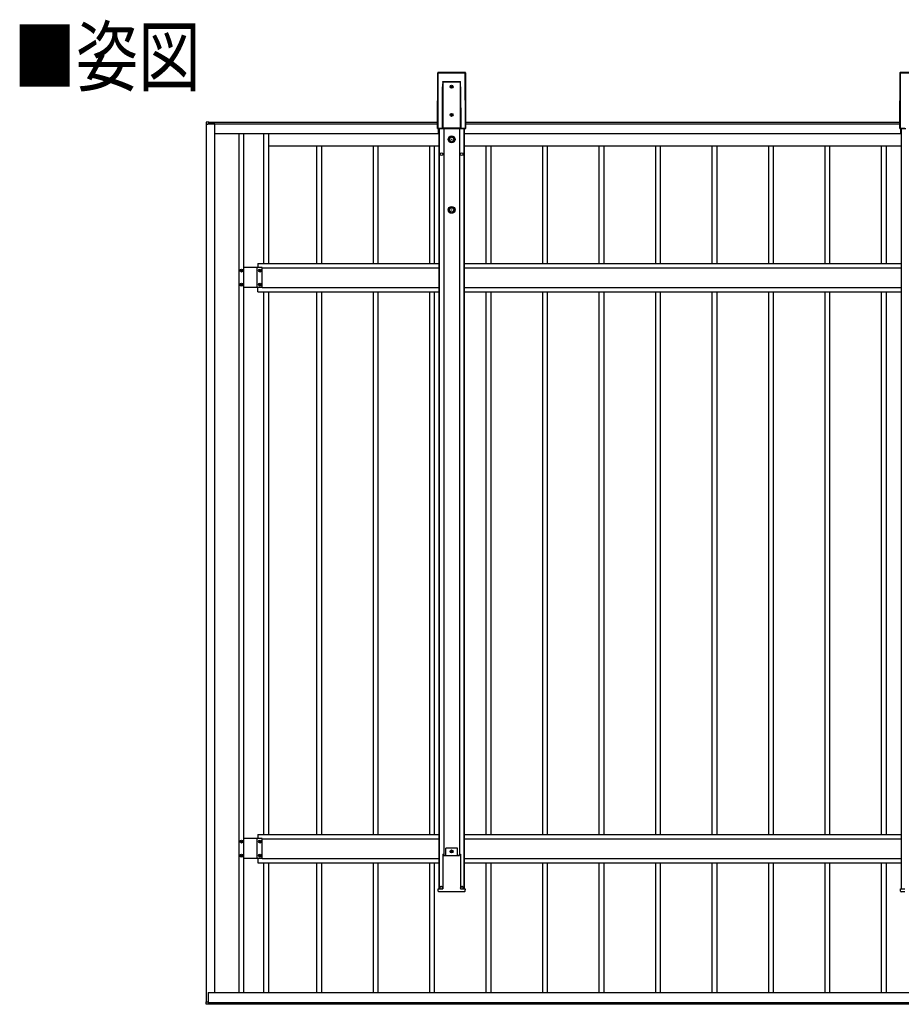
# Model space of a CAD drawing. Units: millimetres. Extents: x 0 to 25230, y 0 to 17820.
# Drawn here: x 5883 to 9005, y 8344 to 11832 of the extents above; entities that cross this region are included whole.
import ezdxf

# ---------------------------------------------------------------- set-up
doc = ezdxf.new("R2010")
doc.units = ezdxf.units.MM
doc.layers.add('USER1', color=3, linetype='Continuous', lineweight=13)
doc.layers.add('YKK_A1', color=4, linetype='Continuous', lineweight=30)
doc.styles.add('text-b', font='extslim2.shx', dxfattribs={"width": 0.8, "bigfont": 'extfont2.shx'})

msp = doc.modelspace()

# ---------------------------------------------------------------- linework, layer by layer
at = {"layer": 'YKK_A1'}
for p, q in [((7362.9, 11643.5), (7362.3, 11446.4)), ((7362.9, 11643.5), (7362.3, 11446.4)), ((7362.7, 11446.8), (7363.4, 11643)), ((7363.4, 11643), (7362.9, 11643.5)), ((7362.9, 11643.5), (7362.9, 11643.5)), ((7363.9, 11643), (7363.2, 11446.8)), ((7460.9, 11644), (7363.4, 11644)), ((7363.4, 11644), (7363.9, 11643.5)), ((7460.9, 11644), (7363.4, 11644)), ((7363.4, 11644), (7363.4, 11644)), ((7363.9, 11643.5), (7460.4, 11643.5)), ((7363.9, 11643.5), (7363.9, 11643)), ((7460.4, 11643), (7363.9, 11643)), ((7381, 11612.3), (7381.1, 11612.9)), ((7381.1, 11612.9), (7443.2, 11612.9)), ((7381.1, 11612.9), (7381.1, 11612.9)), ((7443.2, 11612.3), (7443.2, 11612.9)), ((7443.2, 11612.9), (7443.2, 11612.9)), ((7460.4, 11643.5), (7460.9, 11644)), ((7460.4, 11643.5), (7460.4, 11643)), ((7461, 11446.8), (7460.4, 11643)), ((7460.9, 11644), (7460.9, 11644)), ((7461.4, 11643.5), (7460.9, 11643)), ((7460.9, 11643), (7461.5, 11446.8)), ((7462, 11446.4), (7461.4, 11643.5)), ((7462, 11446.4), (7461.4, 11643.5)), ((7461.4, 11643.5), (7461.4, 11643.5)), ((8999.9, 11643.5), (8999.3, 11446.4)), ((8999.9, 11643.5), (8999.3, 11446.4)), ((8999.7, 11446.8), (9000.4, 11643)), ((9000.4, 11643), (8999.9, 11643.5)), ((8999.9, 11643.5), (8999.9, 11643.5)), ((9000.9, 11643), (9000.2, 11446.8)), ((9097.9, 11644), (9000.4, 11644)), ((9000.4, 11644), (9000.9, 11643.5)), ((9097.9, 11644), (9000.4, 11644)), ((9000.4, 11644), (9000.4, 11644)), ((9000.9, 11643.5), (9097.4, 11643.5)), ((9000.9, 11643.5), (9000.9, 11643)), ((9097.4, 11643), (9000.9, 11643)), ((7379.6, 11446.9), (7380.1, 11593.7)), ((7380.6, 11593.7), (7380.1, 11446.9)), ((7380.6, 11447.4), (7380.6, 11593.7)), ((7380.7, 11610.3), (7381, 11612.3)), ((7381, 11610.3), (7380.9, 11610.3)), ((7380.9, 11610.3), (7380.9, 11610.3)), ((7380.9, 11610.3), (7380.9, 11610.3)), ((7381.1, 11610.3), (7381, 11610.3)), ((7381, 11610.3), (7381, 11610.3)), ((7381, 11610.3), (7381, 11610.3)), ((7381, 11610.3), (7381, 11610.3)), ((7443.2, 11610.3), (7381.1, 11610.3)), ((7381.1, 11610.3), (7381.1, 11447.4)), ((7381.1, 11610.3), (7381.1, 11610.3)), ((7410.7, 11594.8), (7409.7, 11594.8)), ((7409.7, 11594.8), (7409.7, 11593.8)), ((7409.7, 11593.8), (7410.7, 11593.8)), ((7412.6, 11596.7), (7411.7, 11596.7)), ((7411.7, 11596.7), (7411.7, 11595.8)), ((7411.7, 11592.9), (7411.7, 11591.9)), ((7411.7, 11591.9), (7412.6, 11591.9)), ((7412.6, 11595.8), (7412.6, 11596.7)), ((7412.6, 11591.9), (7412.6, 11592.9)), ((7414.5, 11594.8), (7413.6, 11594.8)), ((7413.6, 11593.8), (7414.5, 11593.8)), ((7414.5, 11593.8), (7414.5, 11594.8)), ((7443.4, 11610.3), (7443.2, 11612.3)), ((7443.2, 11447.4), (7443.2, 11610.3)), ((7443.2, 11610.3), (7443.2, 11610.3)), ((7443.2, 11610.3), (7443.2, 11610.3)), ((7443.2, 11610.3), (7443.3, 11610.3)), ((7443.3, 11610.3), (7443.3, 11610.3)), ((7443.3, 11610.3), (7443.3, 11610.3)), ((7443.3, 11610.3), (7443.3, 11610.3)), ((7443.3, 11610.3), (7443.4, 11610.3)), ((7443.4, 11610.3), (7443.4, 11610.3)), ((7443.7, 11593.7), (7443.7, 11447.4)), ((7444.2, 11446.9), (7443.7, 11593.7)), ((7444.2, 11593.7), (7444.7, 11446.9)), ((7410.7, 11494.8), (7409.7, 11494.8)), ((7409.7, 11494.8), (7409.7, 11493.8)), ((7409.7, 11493.8), (7410.7, 11493.8)), ((7412.6, 11496.7), (7411.7, 11496.7)), ((7411.7, 11496.7), (7411.7, 11495.8)), ((7411.7, 11492.9), (7411.7, 11491.9)), ((7411.7, 11491.9), (7412.6, 11491.9)), ((7412.6, 11495.8), (7412.6, 11496.7)), ((7412.6, 11491.9), (7412.6, 11492.9)), ((7414.5, 11494.8), (7413.6, 11494.8)), ((7413.6, 11493.8), (7414.5, 11493.8)), ((7414.5, 11493.8), (7414.5, 11494.8)), ((6542.6, 11468.7), (6542.6, 11461.5)), ((6542.6, 11461.5), (6543.1, 11461.5)), ((6550.6, 11469.7), (6543.1, 11469.2)), ((6543.1, 11461.5), (6548.8, 11461.5)), ((6544.1, 8352.5), (6544.1, 11461.5)), ((6548.8, 11461.5), (6549.1, 11461.5)), ((6574.1, 11462.7), (6549.1, 11462.7)), ((6549.1, 11461.5), (6549.1, 11462.7)), ((6549.4, 11463), (6550.6, 11463)), ((6549.6, 11462.7), (6549.6, 11463)), ((6550.6, 11469.2), (6550.6, 11469.7)), ((6550.6, 11463.3), (6550.6, 11469.2)), ((6550.6, 11468.2), (7362.3, 11468.2)), ((6550.6, 11463), (6550.6, 11463.3)), ((6550.6, 11463.2), (7362.3, 11463.2)), ((6552.6, 11463.2), (7362.3, 11463.2)), ((6552.6, 11463.2), (6552.6, 11462.7)), ((6574.1, 8385.8), (6574.1, 11462.7)), ((7362.3, 11446.4), (7362.7, 11446.8)), ((7362.3, 11446.4), (7362.3, 11446.4)), ((7363.2, 11446.3), (7362.8, 11445.9)), ((7362.8, 11445.9), (7383.5, 11445.9)), ((7362.8, 11445.9), (7383.5, 11445.9)), ((7362.8, 11445.9), (7362.8, 11445.9)), ((7363.2, 11446.8), (7379.6, 11446.8)), ((7363.2, 11446.8), (7363.2, 11446.3)), ((7380.6, 11446.3), (7363.2, 11446.3)), ((7366.1, 11428.2), (7366.1, 11445.9)), ((7366.1, 11428.2), (7366.1, 11445.9)), ((7366.1, 11443.2), (7367.1, 11443.2)), ((7367.1, 11445.9), (7367.1, 8752.7)), ((7368.3, 11445.9), (7368.3, 8752.7)), ((7380.1, 11446.9), (7380.6, 11447.4)), ((7380.7, 11447.4), (7380.6, 11447.4)), ((7380.6, 11447.4), (7380.6, 11447.4)), ((7380.6, 11447.4), (7380.6, 11447.4)), ((7381.1, 11446.9), (7380.6, 11446.3)), ((7380.8, 11447.4), (7380.7, 11447.4)), ((7380.7, 11447.4), (7380.7, 11447.4)), ((7380.9, 11447.4), (7380.8, 11447.4)), ((7381, 11447.4), (7380.9, 11447.4)), ((7381.1, 11447.4), (7381, 11447.4)), ((7381.1, 11447.4), (7443.2, 11447.4)), ((7381.1, 11447.4), (7381.1, 11446.9)), ((7443.2, 11446.9), (7381.1, 11446.9)), ((7383.5, 11445.9), (7383.8, 11446.7)), ((7383.8, 11446.7), (7440.6, 11446.7)), ((7384.6, 11446.7), (7384.6, 8870.9)), ((7439.6, 11446.7), (7439.6, 8870.9)), ((7440.6, 11446.7), (7440.9, 11445.9)), ((7440.9, 11445.9), (7461.5, 11445.9)), ((7440.9, 11445.9), (7461.5, 11445.9)), ((7443.2, 11447.4), (7443.2, 11446.9)), ((7443.2, 11447.4), (7443.3, 11447.4)), ((7443.7, 11446.3), (7443.2, 11446.9)), ((7443.3, 11447.4), (7443.4, 11447.4)), ((7443.4, 11447.4), (7443.5, 11447.4)), ((7443.5, 11447.4), (7443.5, 11447.4)), ((7443.5, 11447.4), (7443.6, 11447.4)), ((7443.6, 11447.4), (7443.7, 11447.4)), ((7443.7, 11447.4), (7444.2, 11446.9)), ((7443.7, 11447.4), (7443.7, 11447.4)), ((7443.7, 11447.4), (7443.7, 11447.4)), ((7461, 11446.3), (7443.7, 11446.3)), ((7444.7, 11446.8), (7461, 11446.8)), ((7455.9, 11445.9), (7455.9, 8752.7)), ((7457.1, 11445.9), (7457.1, 8752.7)), ((7457.1, 11443.2), (7458.1, 11443.2)), ((7458.1, 11428.2), (7458.1, 11445.9)), ((7458.1, 11428.2), (7458.1, 11445.9)), ((7461, 11446.3), (7461, 11446.8)), ((7461.5, 11445.9), (7461, 11446.3)), ((7461.5, 11446.8), (7462, 11446.4)), ((7461.5, 11445.9), (7461.5, 11445.9)), ((7462, 11468.2), (8999.3, 11468.2)), ((7462, 11463.2), (8999.3, 11463.2)), ((7462, 11463.2), (8999.3, 11463.2)), ((7462, 11446.4), (7462, 11446.4)), ((8999.3, 11446.4), (8999.7, 11446.8)), ((8999.3, 11446.4), (8999.3, 11446.4)), ((9000.2, 11446.3), (8999.8, 11445.9)), ((8999.8, 11445.9), (9020.5, 11445.9)), ((8999.8, 11445.9), (9020.5, 11445.9)), ((8999.8, 11445.9), (8999.8, 11445.9)), ((9000.2, 11446.8), (9016.6, 11446.8)), ((9000.2, 11446.8), (9000.2, 11446.3)), ((9017.6, 11446.3), (9000.2, 11446.3)), ((9003.1, 11428.2), (9003.1, 11445.9)), ((9003.1, 11428.2), (9003.1, 11445.9)), ((9003.1, 11443.2), (9004.1, 11443.2)), ((9004.1, 11445.9), (9004.1, 8752.7)), ((6574.1, 11428.2), (7366.1, 11428.2)), ((6659.1, 11428.2), (6659.1, 8385.8)), ((6675.1, 11428.2), (6675.1, 8385.8)), ((6746.1, 11428.2), (6746.1, 10968.2)), ((6763.1, 11428.2), (6763.1, 10968.2)), ((7458.1, 11428.2), (9004.1, 11428.2)), ((6763.1, 11385.2), (6950.2, 11385.2)), ((6935.1, 10968.2), (6935.1, 11385.2)), ((6935.1, 11385.2), (7150.2, 11385.2)), ((6952.1, 10968.2), (6952.1, 11385.2)), ((7135.1, 10968.2), (7135.1, 11385.2)), ((7135.1, 11385.2), (7350.2, 11385.2)), ((7152.1, 10968.2), (7152.1, 11385.2)), ((7335.1, 10968.2), (7335.1, 11385.2)), ((7335.1, 11385.2), (7367.1, 11385.2)), ((7352.1, 10968.2), (7352.1, 11385.2)), ((7457.1, 11385.2), (7550.2, 11385.2)), ((7535.1, 10968.2), (7535.1, 11385.2)), ((7535.1, 11385.2), (7750.2, 11385.2)), ((7552.1, 10968.2), (7552.1, 11385.2)), ((7735.1, 10968.2), (7735.1, 11385.2)), ((7735.1, 11385.2), (7950.2, 11385.2)), ((7752.1, 10968.2), (7752.1, 11385.2)), ((7935.1, 10968.2), (7935.1, 11385.2)), ((7935.1, 11385.2), (8150.2, 11385.2)), ((7952.1, 10968.2), (7952.1, 11385.2)), ((8135.1, 10968.2), (8135.1, 11385.2)), ((8135.1, 11385.2), (8350.2, 11385.2)), ((8152.1, 10968.2), (8152.1, 11385.2)), ((8335.1, 10968.2), (8335.1, 11385.2)), ((8335.1, 11385.2), (8550.2, 11385.2)), ((8352.1, 10968.2), (8352.1, 11385.2)), ((8535.1, 10968.2), (8535.1, 11385.2)), ((8535.1, 11385.2), (8750.2, 11385.2)), ((8552.1, 10968.2), (8552.1, 11385.2)), ((8735.1, 10968.2), (8735.1, 11385.2)), ((8735.1, 11385.2), (8950.2, 11385.2)), ((8752.1, 10968.2), (8752.1, 11385.2)), ((8935.1, 10968.2), (8935.1, 11385.2)), ((8935.1, 11385.2), (9004.1, 11385.2)), ((8952.1, 10968.2), (8952.1, 11385.2)), ((6741.1, 10953.7), (6675.1, 10953.7)), ((6741.1, 10953.7), (6675.1, 10953.7)), ((6723.6, 10882.7), (6723.6, 10953.7)), ((6723.6, 10882.7), (6723.6, 10953.7)), ((6726.1, 10968.2), (6726.1, 10953.7)), ((6726.1, 10968.2), (7367.1, 10968.2)), ((6741.1, 10882.7), (6741.1, 10953.7)), ((6741.1, 10882.7), (6741.1, 10953.7)), ((6741.1, 10953.2), (7367.1, 10953.2)), ((7457.1, 10968.2), (9004.1, 10968.2)), ((7457.1, 10953.2), (9004.1, 10953.2)), ((6665.7, 10942.7), (6665.7, 10943.7)), ((6665.7, 10943.7), (6666.7, 10943.7)), ((6666.7, 10942.7), (6665.7, 10942.7)), ((6667.7, 10945.6), (6668.6, 10945.6)), ((6667.7, 10944.6), (6667.7, 10945.6)), ((6667.7, 10940.8), (6667.7, 10941.7)), ((6668.6, 10940.8), (6667.7, 10940.8)), ((6668.6, 10945.6), (6668.6, 10944.6)), ((6668.6, 10941.7), (6668.6, 10940.8)), ((6669.6, 10943.7), (6670.5, 10943.7)), ((6670.5, 10942.7), (6669.6, 10942.7)), ((6670.5, 10943.7), (6670.5, 10942.7)), ((6731.7, 10942.7), (6731.7, 10943.7)), ((6731.7, 10943.7), (6732.7, 10943.7)), ((6732.7, 10942.7), (6731.7, 10942.7)), ((6733.7, 10945.6), (6734.6, 10945.6)), ((6733.7, 10944.6), (6733.7, 10945.6)), ((6733.7, 10940.8), (6733.7, 10941.7)), ((6734.6, 10940.8), (6733.7, 10940.8)), ((6734.6, 10945.6), (6734.6, 10944.6)), ((6734.6, 10941.7), (6734.6, 10940.8)), ((6735.6, 10943.7), (6736.5, 10943.7)), ((6736.5, 10942.7), (6735.6, 10942.7)), ((6736.5, 10943.7), (6736.5, 10942.7)), ((6665.7, 10892.7), (6665.7, 10893.7)), ((6665.7, 10893.7), (6666.7, 10893.7)), ((6666.7, 10892.7), (6665.7, 10892.7)), ((6667.7, 10895.6), (6668.6, 10895.6)), ((6667.7, 10894.6), (6667.7, 10895.6)), ((6667.7, 10890.8), (6667.7, 10891.7)), ((6668.6, 10890.8), (6667.7, 10890.8)), ((6668.6, 10895.6), (6668.6, 10894.6)), ((6668.6, 10891.7), (6668.6, 10890.8)), ((6669.6, 10893.7), (6670.5, 10893.7)), ((6670.5, 10892.7), (6669.6, 10892.7)), ((6670.5, 10893.7), (6670.5, 10892.7)), ((6741.1, 10882.7), (6675.1, 10882.7)), ((6741.1, 10882.7), (6675.1, 10882.7)), ((6726.1, 10868.2), (6726.1, 10882.7)), ((6731.7, 10892.7), (6731.7, 10893.7)), ((6731.7, 10893.7), (6732.7, 10893.7)), ((6732.7, 10892.7), (6731.7, 10892.7)), ((6733.7, 10895.6), (6734.6, 10895.6)), ((6733.7, 10894.6), (6733.7, 10895.6)), ((6733.7, 10890.8), (6733.7, 10891.7)), ((6734.6, 10890.8), (6733.7, 10890.8)), ((6734.6, 10895.6), (6734.6, 10894.6)), ((6734.6, 10891.7), (6734.6, 10890.8)), ((6735.6, 10893.7), (6736.5, 10893.7)), ((6736.5, 10892.7), (6735.6, 10892.7)), ((6736.5, 10893.7), (6736.5, 10892.7)), ((6741.1, 10883.2), (7367.1, 10883.2)), ((7457.1, 10883.2), (9004.1, 10883.2)), ((6726.1, 10868.2), (7367.1, 10868.2)), ((6746.1, 10868.2), (6746.1, 8945.8)), ((6763.1, 10868.2), (6763.1, 8945.8)), ((6935.1, 8945.8), (6935.1, 10868.2)), ((6952.1, 8945.8), (6952.1, 10868.2)), ((7135.1, 8945.8), (7135.1, 10868.2)), ((7152.1, 8945.8), (7152.1, 10868.2)), ((7335.1, 8945.8), (7335.1, 10868.2)), ((7352.1, 8945.8), (7352.1, 10868.2)), ((7457.1, 10868.2), (9004.1, 10868.2)), ((7535.1, 8945.8), (7535.1, 10868.2)), ((7552.1, 8945.8), (7552.1, 10868.2)), ((7735.1, 8945.8), (7735.1, 10868.2)), ((7752.1, 8945.8), (7752.1, 10868.2)), ((7935.1, 8945.8), (7935.1, 10868.2)), ((7952.1, 8945.8), (7952.1, 10868.2)), ((8135.1, 8945.8), (8135.1, 10868.2)), ((8152.1, 8945.8), (8152.1, 10868.2)), ((8335.1, 8945.8), (8335.1, 10868.2)), ((8352.1, 8945.8), (8352.1, 10868.2)), ((8535.1, 8945.8), (8535.1, 10868.2)), ((8552.1, 8945.8), (8552.1, 10868.2)), ((8735.1, 8945.8), (8735.1, 10868.2)), ((8752.1, 8945.8), (8752.1, 10868.2)), ((8935.1, 8945.8), (8935.1, 10868.2)), ((8952.1, 8945.8), (8952.1, 10868.2)), ((6741.1, 8931.3), (6675.1, 8931.3)), ((6723.6, 8860.3), (6723.6, 8931.3)), ((6726.1, 8945.8), (6726.1, 8931.3)), ((6726.1, 8945.8), (7367.1, 8945.8)), ((6741.1, 8860.3), (6741.1, 8931.3)), ((6741.1, 8930.8), (7367.1, 8930.8)), ((7457.1, 8945.8), (9004.1, 8945.8)), ((7457.1, 8930.8), (9004.1, 8930.8)), ((6665.7, 8920.3), (6665.7, 8921.2)), ((6665.7, 8921.2), (6666.7, 8921.2)), ((6666.7, 8920.3), (6665.7, 8920.3)), ((6667.7, 8923.2), (6668.6, 8923.2)), ((6667.7, 8922.2), (6667.7, 8923.2)), ((6667.7, 8918.4), (6667.7, 8919.3)), ((6668.6, 8918.4), (6667.7, 8918.4)), ((6668.6, 8923.2), (6668.6, 8922.2)), ((6668.6, 8919.3), (6668.6, 8918.4)), ((6669.6, 8921.2), (6670.5, 8921.2)), ((6670.5, 8920.3), (6669.6, 8920.3)), ((6670.5, 8921.2), (6670.5, 8920.3)), ((6731.7, 8920.3), (6731.7, 8921.2)), ((6731.7, 8921.2), (6732.7, 8921.2)), ((6732.7, 8920.3), (6731.7, 8920.3)), ((6733.7, 8923.2), (6734.6, 8923.2)), ((6733.7, 8922.2), (6733.7, 8923.2)), ((6733.7, 8918.4), (6733.7, 8919.3)), ((6734.6, 8918.4), (6733.7, 8918.4)), ((6734.6, 8923.2), (6734.6, 8922.2)), ((6734.6, 8919.3), (6734.6, 8918.4)), ((6735.6, 8921.2), (6736.5, 8921.2)), ((6736.5, 8920.3), (6735.6, 8920.3)), ((6736.5, 8921.2), (6736.5, 8920.3)), ((7432.6, 8896.7), (7391.6, 8896.7)), ((7391.6, 8870.9), (7391.6, 8896.7)), ((7432.6, 8870.9), (7432.6, 8896.7)), ((6665.7, 8870.3), (6665.7, 8871.2)), ((6665.7, 8871.2), (6666.7, 8871.2)), ((6666.7, 8870.3), (6665.7, 8870.3)), ((6667.7, 8873.2), (6668.6, 8873.2)), ((6667.7, 8872.2), (6667.7, 8873.2)), ((6667.7, 8868.4), (6667.7, 8869.3)), ((6668.6, 8868.4), (6667.7, 8868.4)), ((6668.6, 8873.2), (6668.6, 8872.2)), ((6668.6, 8869.3), (6668.6, 8868.4)), ((6669.6, 8871.2), (6670.5, 8871.2)), ((6670.5, 8870.3), (6669.6, 8870.3)), ((6670.5, 8871.2), (6670.5, 8870.3)), ((6741.1, 8860.3), (6675.1, 8860.3)), ((6726.1, 8860.3), (6726.1, 8845.8)), ((6731.7, 8870.3), (6731.7, 8871.2)), ((6731.7, 8871.2), (6732.7, 8871.2)), ((6732.7, 8870.3), (6731.7, 8870.3)), ((6733.7, 8873.2), (6734.6, 8873.2)), ((6733.7, 8872.2), (6733.7, 8873.2)), ((6733.7, 8868.4), (6733.7, 8869.3)), ((6734.6, 8868.4), (6733.7, 8868.4)), ((6734.6, 8873.2), (6734.6, 8872.2)), ((6734.6, 8869.3), (6734.6, 8868.4)), ((6735.6, 8871.2), (6736.5, 8871.2)), ((6736.5, 8870.3), (6735.6, 8870.3)), ((6736.5, 8871.2), (6736.5, 8870.3)), ((6741.1, 8860.8), (7367.1, 8860.8)), ((7381.3, 8876.2), (7380.9, 8876.2)), ((7380.9, 8876.1), (7380.9, 8752.9)), ((7381.3, 8876.2), (7381.8, 8876.2)), ((7381.8, 8876.2), (7383.8, 8876.2)), ((7384.1, 8870.9), (7383.8, 8876.2)), ((7384.1, 8870.9), (7440.2, 8870.9)), ((7410.7, 8886.2), (7409.7, 8886.2)), ((7409.7, 8886.2), (7409.7, 8885.3)), ((7409.7, 8885.3), (7410.7, 8885.3)), ((7412.6, 8888.1), (7411.7, 8888.1)), ((7411.7, 8888.1), (7411.7, 8887.2)), ((7411.7, 8884.3), (7411.7, 8883.3)), ((7411.7, 8883.3), (7412.6, 8883.3)), ((7412.6, 8887.2), (7412.6, 8888.1)), ((7412.6, 8883.3), (7412.6, 8884.3)), ((7414.5, 8886.2), (7413.6, 8886.2)), ((7413.6, 8885.3), (7414.5, 8885.3)), ((7414.5, 8885.3), (7414.5, 8886.2)), ((7440.2, 8870.9), (7440.5, 8876.2)), ((7440.5, 8876.2), (7442.5, 8876.2)), ((7442.5, 8876.2), (7443, 8876.2)), ((7443, 8876.2), (7443.4, 8876.2)), ((7443.4, 8876.1), (7443.4, 8752.9)), ((7457.1, 8860.8), (9004.1, 8860.8)), ((6726.1, 8845.8), (7367.1, 8845.8)), ((6746.1, 8845.8), (6746.1, 8385.8)), ((6763.1, 8845.8), (6763.1, 8385.8)), ((6935.1, 8385.8), (6935.1, 8845.8)), ((6952.1, 8385.8), (6952.1, 8845.8)), ((7135.1, 8385.8), (7135.1, 8845.8)), ((7152.1, 8385.8), (7152.1, 8845.8)), ((7335.1, 8385.8), (7335.1, 8845.8)), ((7352.1, 8385.8), (7352.1, 8845.8)), ((7457.1, 8845.8), (9004.1, 8845.8)), ((7535.1, 8385.8), (7535.1, 8845.8)), ((7552.1, 8385.8), (7552.1, 8845.8)), ((7735.1, 8385.8), (7735.1, 8845.8)), ((7752.1, 8385.8), (7752.1, 8845.8)), ((7935.1, 8385.8), (7935.1, 8845.8)), ((7952.1, 8385.8), (7952.1, 8845.8)), ((8135.1, 8385.8), (8135.1, 8845.8)), ((8152.1, 8385.8), (8152.1, 8845.8)), ((8335.1, 8385.8), (8335.1, 8845.8)), ((8352.1, 8385.8), (8352.1, 8845.8)), ((8535.1, 8385.8), (8535.1, 8845.8)), ((8552.1, 8385.8), (8552.1, 8845.8)), ((8735.1, 8385.8), (8735.1, 8845.8)), ((8752.1, 8385.8), (8752.1, 8845.8)), ((8935.1, 8385.8), (8935.1, 8845.8)), ((8952.1, 8385.8), (8952.1, 8845.8)), ((7370.6, 8752.7), (7370.6, 8756.7)), ((7379.6, 8752.7), (7379.6, 8756.7)), ((7444.6, 8752.7), (7444.6, 8756.7)), ((7453.6, 8752.7), (7453.6, 8756.7)), ((7364.7, 8745.1), (7364.3, 8752.7)), ((7364.3, 8752.7), (7364.8, 8752.7)), ((7364.8, 8752.7), (7379.8, 8752.7)), ((7380.3, 8743.2), (7366.7, 8743.2)), ((7379.8, 8752.7), (7380.8, 8752.7)), ((7381.8, 8743.2), (7380.3, 8743.2)), ((7380.9, 8752.7), (7380.8, 8752.7)), ((7382.2, 8743.2), (7381.8, 8743.2)), ((7442.1, 8743.2), (7382.2, 8743.2)), ((7442.5, 8743.2), (7442.1, 8743.2)), ((7444, 8743.2), (7442.5, 8743.2)), ((7443.4, 8752.7), (7443.5, 8752.7)), ((7443.5, 8752.7), (7444.5, 8752.7)), ((7457.6, 8743.2), (7444, 8743.2)), ((7444.5, 8752.7), (7459.5, 8752.7)), ((7460, 8752.7), (7459.5, 8745.1)), ((7459.5, 8752.7), (7460, 8752.7)), ((9001.7, 8745.1), (9001.3, 8752.7)), ((9001.3, 8752.7), (9001.8, 8752.7)), ((9001.8, 8752.7), (9016.8, 8752.7)), ((9017.3, 8743.2), (9003.7, 8743.2)), ((6549.6, 8385.8), (11524.1, 8385.8)), ((6549.6, 8385.8), (6549.6, 8351)), ((6542.6, 8345.2), (6542.6, 8352.5)), ((6542.6, 8352.5), (6543.1, 8352.5)), ((6543.1, 8352.5), (6548.8, 8352.5)), ((6550.6, 8344.3), (6543.1, 8344.7)), ((6548.8, 8352.5), (6549.1, 8352.5)), ((6549.1, 8352.5), (6549.1, 8351.3)), ((6549.1, 8352.5), (6549.1, 8351.3)), ((6549.6, 8351.3), (6549.1, 8351.3)), ((6549.4, 8351), (6550.6, 8351)), ((6550.6, 8351), (6550.6, 8350.7)), ((6550.6, 8350.8), (11544.6, 8350.8)), ((6550.6, 8350.7), (6550.6, 8344.8)), ((6550.6, 8345.8), (11544.6, 8345.8)), ((6550.6, 8344.8), (6550.6, 8344.3))]:
    msp.add_line(p, q, dxfattribs=at)
for centre, radius in [((7412.1, 11594.3), 5.3), ((7412.1, 11494.3), 5.3), ((7412.2, 11407.8), 12), ((7412.2, 11407.8), 10.9), ((7412.2, 11407.8), 7.48), ((7412.2, 11407.8), 0.5), ((7376.6, 11355.2), 5), ((7447.6, 11355.2), 5), ((7412.2, 11157.8), 12), ((7412.2, 11157.8), 10.9), ((7412.2, 11157.8), 7.48), ((7412.2, 11157.8), 0.5), ((6668.1, 10943.2), 5.3), ((6734.1, 10943.2), 5.3), ((6668.1, 10893.2), 5.3), ((6734.1, 10893.2), 5.3), ((6668.1, 8920.8), 5.3), ((6734.1, 8920.8), 5.3), ((6668.1, 8870.8), 5.3), ((6734.1, 8870.8), 5.3), ((7412.1, 8885.7), 5.3), ((7375.1, 8757.2), 5), ((7449.1, 8757.2), 5)]:
    msp.add_circle(centre, radius, dxfattribs=at)
for centre, radius, start, end in [((7363.4, 11643.5), 0.5, 90, 179.8163), ((7363.4, 11643.5), 0.501, 90.2497, 179.7503), ((7363.9, 11643), 0.501, 90.2497, 179.7503), ((7363.8, 11645.7), 2.76, 261.8018, 272.1952), ((7822.5, 11580.3), 442.6, 175.7781, 176.1178), ((7144.5, 11569.3), 301.9, 7.8042, 8.3009), ((7460.4, 11643), 0.501, 0.2497, 89.7503), ((7460.5, 11645.7), 2.76, 267.8048, 278.1982), ((7460.9, 11643.5), 0.5, 0.1837, 90), ((7460.9, 11643.5), 0.501, 0.2497, 89.7503), ((9000.4, 11643.5), 0.5, 90, 179.8163), ((9000.4, 11643.5), 0.501, 90.2497, 179.7503), ((9000.9, 11643), 0.501, 90.2497, 179.7503), ((9000.8, 11645.7), 2.76, 261.8018, 272.1952), ((7380.2, 11590.9), 2.76, 81.8018, 92.1952), ((7379.5, 11601.3), 9.09, 81.2027, 82.357), ((7410.7, 11595.8), 0.96, 270, 0), ((7410.7, 11592.9), 0.96, 0, 90), ((7413.6, 11595.8), 0.96, 180, 270), ((7413.6, 11592.9), 0.96, 90, 180), ((7444.8, 11601.3), 9.09, 97.643, 98.7973), ((7444.1, 11590.9), 2.76, 87.8048, 98.1982), ((7410.7, 11495.8), 0.96, 270, 0), ((7410.7, 11492.9), 0.96, 0, 90), ((7413.6, 11495.8), 0.96, 180, 270), ((7413.6, 11492.9), 0.96, 90, 180), ((6543.1, 11468.7), 0.5, 93.5, 180), ((6549.4, 11462.7), 0.3, 90, 180), ((7362.8, 11446.4), 0.5, 179.8163, 270), ((7362.8, 11446.4), 0.501, 180.2497, 269.7503), ((7363.1, 11449.6), 2.76, 261.8018, 272.1952), ((7363.2, 11446.8), 0.501, 180.2497, 269.7503), ((7379.7, 11444.2), 2.76, 81.8018, 92.1952), ((7380, 11444.1), 2.79, 88.1828, 98.3916), ((7381.1, 11447.4), 0.501, 180.2497, 269.7503), ((7443.2, 11447.4), 0.501, 270.2497, 359.7503), ((7444.6, 11444.2), 2.76, 87.8048, 98.1982), ((7444.3, 11444.1), 2.79, 81.6084, 91.8172), ((7461.2, 11449.6), 2.76, 267.8048, 278.1982), ((7461, 11446.8), 0.501, 270.2497, 359.7503), ((7461.5, 11446.4), 0.5, 270, 0.1837), ((7461.5, 11446.4), 0.501, 270.2497, 359.7503), ((8999.8, 11446.4), 0.5, 179.8163, 270), ((8999.8, 11446.4), 0.501, 180.2497, 269.7503), ((9000.1, 11449.6), 2.76, 261.8018, 272.1952), ((9000.2, 11446.8), 0.501, 180.2497, 269.7503), ((6666.7, 10944.6), 0.96, 270, 0), ((6666.7, 10941.7), 0.96, 0, 90), ((6669.6, 10944.6), 0.96, 180, 270), ((6669.6, 10941.7), 0.96, 90, 180), ((6732.7, 10944.6), 0.96, 270, 0), ((6732.7, 10941.7), 0.96, 0, 90), ((6735.6, 10944.6), 0.96, 180, 270), ((6735.6, 10941.7), 0.96, 90, 180), ((6666.7, 10894.6), 0.96, 270, 0), ((6666.7, 10891.7), 0.96, 0, 90), ((6669.6, 10894.6), 0.96, 180, 270), ((6669.6, 10891.7), 0.96, 90, 180), ((6732.7, 10894.6), 0.96, 270, 0), ((6732.7, 10891.7), 0.96, 0, 90), ((6735.6, 10894.6), 0.96, 180, 270), ((6735.6, 10891.7), 0.96, 90, 180), ((6666.7, 8922.2), 0.96, 270, 0), ((6666.7, 8919.3), 0.96, 0, 90), ((6669.6, 8922.2), 0.96, 180, 270), ((6669.6, 8919.3), 0.96, 90, 180), ((6732.7, 8922.2), 0.96, 270, 0), ((6732.7, 8919.3), 0.96, 0, 90), ((6735.6, 8922.2), 0.96, 180, 270), ((6735.6, 8919.3), 0.96, 90, 180), ((6666.7, 8872.2), 0.96, 270, 0), ((6666.7, 8869.3), 0.96, 0, 90), ((6669.6, 8872.2), 0.96, 180, 270), ((6669.6, 8869.3), 0.96, 90, 180), ((6732.7, 8872.2), 0.96, 270, 0), ((6732.7, 8869.3), 0.96, 0, 90), ((6735.6, 8872.2), 0.96, 180, 270), ((6735.6, 8869.3), 0.96, 90, 180), ((7410.7, 8887.2), 0.96, 270, 0), ((7410.7, 8884.3), 0.96, 0, 90), ((7413.6, 8887.2), 0.96, 180, 270), ((7413.6, 8884.3), 0.96, 90, 180), ((7375.1, 8756.7), 4.5, 90, 180), ((7375.1, 8756.7), 4.5, 0, 90), ((7449.1, 8756.7), 4.5, 90, 180), ((7449.1, 8756.7), 4.5, 0, 90), ((7366.7, 8745.2), 2, 183.5, 270), ((7457.6, 8745.2), 2, 270, 356.5), ((9003.7, 8745.2), 2, 183.5, 270), ((6543.1, 8345.2), 0.5, 180, 266.5), ((6549.4, 8351.3), 0.3, 180, 270)]:
    msp.add_arc(centre, radius, start, end, dxfattribs=at)
for centre, major_axis, ratio, start_param, end_param in [((7384.2, 11610.3), (0, -50), 0.061774, 4.660029, 4.712395), ((7440.1, 11610.3), (0, -50), 0.061774, 1.570791, 1.623156), ((7381.1, 11592.5), (0, -19.1), 0.052413, 3.512347, 4.651302), ((7381.1, 11592.5), (0, -19.1), 0.026207, 3.512347, 4.651302), ((7443.2, 11592.5), (0, -19.1), 0.026207, 1.631883, 2.770838), ((7443.2, 11592.5), (0, -19.1), 0.052413, 1.631883, 2.770838), ((7380.6, 11446.9), (-0.543, -0.848), 0.992387, 5.282488, 5.392208), ((7380.6, 11446.8), (0.941, -0.042), 0.529688, 3.278936, 4.736286), ((7380.6, 11446.9), (-0.293, -0.417), 0.981557, 5.323279, 5.432998), ((7380.6, 11446.8), (0.185, -0.478), 0.839234, 4.393725, 5.851075), ((7443.7, 11446.8), (-0.185, -0.478), 0.839234, 0.43211, 1.88946), ((7443.7, 11446.8), (0.941, 0.042), 0.529688, 4.688492, 6.145842), ((7443.7, 11446.9), (0.293, -0.417), 0.981557, 0.850187, 0.959907), ((7443.7, 11446.9), (0.543, -0.848), 0.992387, 0.890977, 1.000697), ((7380.9, 8875.7), (0.031, -0.5), 0.061627, 3.137766, 3.923164), ((7443.3, 8875.7), (-0.031, -0.5), 0.061627, 2.360022, 3.14542), ((7380.8, 8753.2), (0.031, -0.5), 0.061627, 6.279358, 7.064756), ((7443.4, 8753.2), (-0.031, -0.5), 0.061627, 5.501614, 6.287012)]:
    msp.add_ellipse(centre, major_axis=major_axis, ratio=ratio, start_param=start_param, end_param=end_param, dxfattribs=at)

# ---------------------------------------------------------------- texts
at = {"layer": 'USER1', "style": 'text-b', "width": 0.8}
msp.add_text('■姿図', height=202.5, dxfattribs=at).set_placement((5860.4, 11599.5))

doc.saveas('drawing.dxf')
